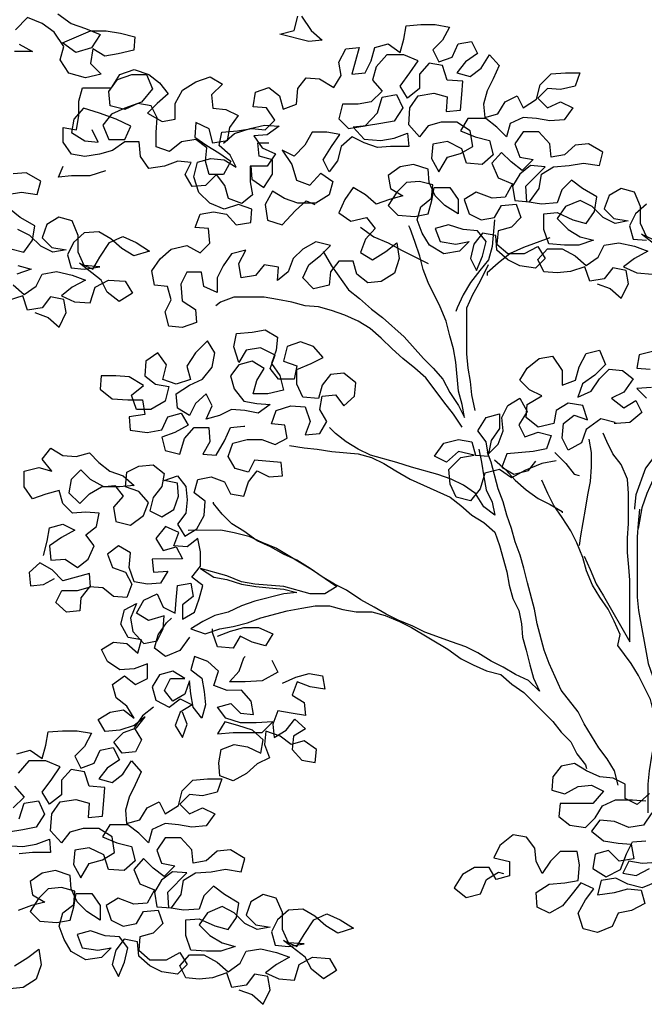
# Model space of a CAD drawing. Units: millimetres. Extents: x 2974 to 3177, y 1766 to 1856.
# Drawn here: x 2992 to 2993, y 1841 to 1842 of the extents above; entities that cross this region are included whole.
import ezdxf

# ---------------------------------------------------------------- set-up
doc = ezdxf.new("R2010")
doc.units = ezdxf.units.MM
doc.layers.add('PLant', color=77, linetype='Continuous')

# ---------------------------------------------------------------- blocks, each defined once
blk = doc.blocks.new('Archi.Space.tree241554')
at = {"layer": 'PLant'}
for points in [[(12.1222, 44.0093), (12.1381, 43.9856), (12.1559, 43.9698), (12.1341, 43.9678), (12.0867, 43.9796), (12.1104, 43.9856), (12.1163, 44.0093)], [(11.7229, 44.0129), (11.7446, 43.9971), (11.7684, 43.9892), (11.7921, 43.9794), (11.7783, 43.9576), (11.7526, 43.9497), (11.7308, 43.9655), (11.7763, 43.9853), (11.802, 43.9853), (11.8257, 43.9814), (11.8494, 43.9755), (11.8475, 43.9537), (11.8218, 43.9478), (11.8, 43.9438), (11.7803, 43.9556), (11.7763, 43.9319), (11.7941, 43.9141), (11.7684, 43.9082), (11.7408, 43.9161), (11.7269, 43.9378), (11.7328, 43.9595), (11.717, 43.9833), (11.6972, 43.9971), (11.6735, 44.0069), (11.6537, 43.9871)], [(11.6597, 43.9634), (11.6814, 43.9516), (11.6518, 43.9516)], [(12.6066, 43.5706), (12.6284, 43.5628), (12.6462, 43.547), (12.658, 43.5707), (12.6541, 43.5924), (12.6323, 43.5964), (12.6185, 43.5786), (12.5948, 43.5746), (12.5868, 43.5983), (12.5631, 43.5904), (12.5414, 43.5884), (12.5196, 43.5903), (12.5097, 43.6101), (12.5255, 43.6279), (12.5492, 43.6279), (12.571, 43.6161), (12.5888, 43.6003), (12.6086, 43.6141), (12.6184, 43.6339), (12.6421, 43.6379), (12.6679, 43.632), (12.6896, 43.6241), (12.6679, 43.6122), (12.6501, 43.5984), (12.6718, 43.5885), (12.6976, 43.5865)], [(12.7153, 43.6241), (12.6797, 43.6518), (12.7015, 43.6419)], [(12.6876, 43.7012), (12.6698, 43.6854), (12.6599, 43.6656), (12.6659, 43.6438), (12.6876, 43.6419)], [(12.6876, 43.6478), (12.6777, 43.6696), (12.6777, 43.6972), (12.6678, 43.7209), (12.646, 43.7269), (12.6263, 43.715), (12.6184, 43.6932), (12.6342, 43.6774), (12.6579, 43.6735), (12.6362, 43.6695), (12.6164, 43.6794), (12.5986, 43.6972), (12.5788, 43.707), (12.5551, 43.6971), (12.5413, 43.6773), (12.5591, 43.6596), (12.5789, 43.6477), (12.6006, 43.6418), (12.5769, 43.6339), (12.5532, 43.6339), (12.5275, 43.6358), (12.5196, 43.6595), (12.5195, 43.6852), (12.5413, 43.6872), (12.567, 43.6754), (12.5887, 43.6695), (12.6026, 43.6893), (12.6065, 43.713), (12.5828, 43.7268), (12.565, 43.7406), (12.5491, 43.7248), (12.5413, 43.703), (12.5156, 43.701), (12.4918, 43.705), (12.4898, 43.7307), (12.5214, 43.7623), (12.4977, 43.7643), (12.4799, 43.7504), (12.4681, 43.7306), (12.4721, 43.7069), (12.4958, 43.705), (12.5116, 43.7267), (12.5155, 43.7505), (12.5353, 43.7623), (12.561, 43.7643), (12.5847, 43.7683), (12.6104, 43.7644), (12.6163, 43.7861), (12.5926, 43.8), (12.5708, 43.798), (12.5531, 43.7821), (12.5313, 43.7782), (12.5293, 43.7999), (12.5115, 43.8197), (12.4858, 43.8196), (12.472, 43.7998), (12.4799, 43.7781), (12.5017, 43.7742), (12.4839, 43.7564), (12.4661, 43.7702), (12.4502, 43.786), (12.4344, 43.7682), (12.4444, 43.7445), (12.4681, 43.7346), (12.4562, 43.7128), (12.4345, 43.7108), (12.4088, 43.7207), (12.389, 43.7088), (12.397, 43.6851), (12.4167, 43.6752), (12.4385, 43.6792), (12.4503, 43.699), (12.474, 43.701), (12.482, 43.6793), (12.4662, 43.6634), (12.4444, 43.6575), (12.4425, 43.6357), (12.4603, 43.6199), (12.488, 43.62), (12.5097, 43.6318), (12.5216, 43.6121), (12.5058, 43.5962), (12.4801, 43.6002), (12.4603, 43.61), (12.4425, 43.6258), (12.4405, 43.6496), (12.4187, 43.6535), (12.4049, 43.6357), (12.399, 43.612), (12.4089, 43.5922), (12.4188, 43.6159), (12.4247, 43.6397), (12.4108, 43.6574), (12.3871, 43.6594), (12.3634, 43.6673), (12.3416, 43.6613), (12.3496, 43.6396), (12.3753, 43.6357), (12.397, 43.6396), (12.3812, 43.6238), (12.3555, 43.6198), (12.3318, 43.6337), (12.3199, 43.6534), (12.312, 43.6751), (12.3179, 43.6969), (12.3356, 43.7108), (12.3376, 43.7325), (12.3159, 43.7384), (12.2941, 43.7364), (12.2783, 43.7206), (12.2645, 43.6988), (12.2803, 43.683), (12.308, 43.6811), (12.3297, 43.6851), (12.3357, 43.7068), (12.3396, 43.7286), (12.3653, 43.7286), (12.3791, 43.7088), (12.3792, 43.6851), (12.3574, 43.6989), (12.3416, 43.7147), (12.3317, 43.7365), (12.3297, 43.7582), (12.3059, 43.7661), (12.2842, 43.7621), (12.2644, 43.7483), (12.2684, 43.7265), (12.2882, 43.7147), (12.2665, 43.7087), (12.2447, 43.7008), (12.2269, 43.7166), (12.2071, 43.7284), (12.1933, 43.7086), (12.1834, 43.6869), (12.2032, 43.6731), (12.2289, 43.679), (12.2428, 43.6612), (12.227, 43.6434), (12.2191, 43.6217), (12.2389, 43.6098), (12.2606, 43.6237), (12.2784, 43.6376), (12.2824, 43.6119), (12.2745, 43.5881), (12.2527, 43.5743), (12.231, 43.5723), (12.2132, 43.5861), (12.2072, 43.6078), (12.1835, 43.6078), (12.1697, 43.59), (12.1677, 43.5683), (12.142, 43.5623), (12.1242, 43.5801), (12.1341, 43.6018), (12.1539, 43.6177), (12.1697, 43.6335), (12.1459, 43.6394), (12.1242, 43.6275), (12.1084, 43.6117), (12.1005, 43.5899), (12.0827, 43.5761), (12.0847, 43.5978), (12.0609, 43.6018), (12.0471, 43.584), (12.0234, 43.58), (12.0194, 43.6037), (12.0313, 43.6255), (12.0076, 43.6195), (11.9937, 43.5997), (11.9839, 43.58), (11.9839, 43.5562), (11.9621, 43.5661), (11.9582, 43.5898), (11.9344, 43.5898), (11.9246, 43.57), (11.9266, 43.5423), (11.9483, 43.5285), (11.9503, 43.5068), (11.9266, 43.4988), (11.9049, 43.5008), (11.8989, 43.5245), (11.9088, 43.5443), (11.9028, 43.566), (11.8811, 43.568), (11.8771, 43.5917), (11.8909, 43.6115), (11.9087, 43.6273), (11.9344, 43.6333), (11.9561, 43.6214), (11.972, 43.6373), (11.97, 43.661), (11.9482, 43.663), (11.9561, 43.6847), (11.9778, 43.6887), (11.9996, 43.6847), (12.0154, 43.667), (12.0391, 43.6709), (12.0411, 43.6927), (12.0193, 43.7006), (11.9956, 43.6927), (11.9719, 43.7025), (11.9541, 43.7203), (11.9461, 43.746), (11.9521, 43.7697), (11.9738, 43.7757), (11.9955, 43.7737), (12.0153, 43.7619), (12.0054, 43.7816), (11.9876, 43.7974), (11.9916, 43.8192), (12.0173, 43.8212), (12.041, 43.8252), (12.0627, 43.8232), (12.0785, 43.839), (12.0647, 43.8588), (12.0429, 43.8607), (12.0468, 43.8845), (12.0686, 43.8924), (12.0864, 43.8786), (12.0923, 43.8568), (12.1141, 43.8648), (12.116, 43.8905), (12.1299, 43.9083), (12.1516, 43.9063), (12.1753, 43.8925), (12.1872, 43.9123), (12.1832, 43.934), (12.1951, 43.9558), (12.2168, 43.9578), (12.205, 43.9143), (12.2267, 43.9163), (12.2366, 43.936), (12.2425, 43.9578), (12.2642, 43.9637), (12.284, 43.9499), (12.2899, 43.9717), (12.2939, 43.9934), (12.3176, 43.9954), (12.3413, 43.9954), (12.365, 43.9915), (12.3532, 43.9698), (12.3374, 43.9539), (12.3473, 43.9342), (12.369, 43.9421), (12.3789, 43.9639), (12.4007, 43.9678), (12.4106, 43.9481), (12.3908, 43.9342), (12.377, 43.9164), (12.3987, 43.9105), (12.4165, 43.9243), (12.4303, 43.9461), (12.4462, 43.9283), (12.4363, 43.9066), (12.4264, 43.8868), (12.4205, 43.865), (12.4225, 43.8433), (12.4443, 43.8492), (12.4561, 43.869), (12.4759, 43.8789), (12.4858, 43.8592), (12.5075, 43.873), (12.5134, 43.8968), (12.5312, 43.9146), (12.5549, 43.9166), (12.5786, 43.9166), (12.5707, 43.8948), (12.547, 43.8889), (12.5253, 43.8908), (12.5095, 43.875), (12.5253, 43.8592), (12.547, 43.8691), (12.5668, 43.8592), (12.553, 43.8395), (12.5293, 43.8375), (12.5075, 43.8414), (12.4858, 43.8434), (12.464, 43.8334), (12.4581, 43.8117), (12.4423, 43.8275), (12.4245, 43.8413), (12.3948, 43.8413), (12.383, 43.8215), (12.4067, 43.8116), (12.4305, 43.8057), (12.4364, 43.782), (12.4186, 43.7662), (12.3929, 43.7681), (12.385, 43.7919), (12.3613, 43.8037), (12.3375, 43.7997), (12.3356, 43.776), (12.3475, 43.7543), (12.3613, 43.778), (12.383, 43.7839), (12.4028, 43.7958), (12.3988, 43.8215), (12.3771, 43.8353), (12.3514, 43.8353), (12.3296, 43.8294), (12.3158, 43.8116), (12.298, 43.8313), (12.2999, 43.859), (12.3137, 43.8788), (12.3394, 43.8828), (12.3612, 43.8768), (12.3592, 43.8531), (12.383, 43.8551), (12.3849, 43.8808), (12.3869, 43.9026), (12.3612, 43.9045), (12.3532, 43.9282), (12.3315, 43.9322), (12.3157, 43.9144), (12.3157, 43.8906), (12.296, 43.8748), (12.2841, 43.8946), (12.2999, 43.9163), (12.3137, 43.9361), (12.29, 43.946), (12.2623, 43.946), (12.2445, 43.9262), (12.2386, 43.9044), (12.2544, 43.8866), (12.2367, 43.8688), (12.2149, 43.8649), (12.1892, 43.8648), (12.1833, 43.8411), (12.1991, 43.8253), (12.2268, 43.8293), (12.2466, 43.851), (12.2544, 43.8767), (12.2782, 43.8807), (12.2881, 43.859), (12.2742, 43.8372), (12.2525, 43.8333), (12.2288, 43.8293), (12.207, 43.8273), (12.2248, 43.8075), (12.2525, 43.8056), (12.2743, 43.8095), (12.296, 43.8175), (12.298, 43.7957), (12.2684, 43.7957), (12.2466, 43.7937), (12.2249, 43.8016), (12.2051, 43.8115), (12.1873, 43.7956), (12.1814, 43.7719), (12.1676, 43.7541), (12.1577, 43.7739), (12.1715, 43.7956), (12.1853, 43.8154), (12.1636, 43.8193), (12.1398, 43.8193), (12.128, 43.7976), (12.1102, 43.7797), (12.0904, 43.7896), (12.1063, 43.7659), (12.1142, 43.7402), (12.136, 43.7323), (12.1537, 43.7521), (12.1735, 43.7383), (12.1676, 43.7165), (12.1459, 43.7027), (12.1162, 43.7026), (12.0945, 43.7105), (12.0747, 43.7224), (12.0628, 43.7006), (12.0668, 43.6749), (12.0905, 43.667), (12.1123, 43.6908), (12.13, 43.7066), (12.1439, 43.7007)], [(11.6853, 43.5232), (11.7071, 43.5154), (11.7249, 43.4996), (11.7367, 43.5233), (11.7327, 43.545), (11.711, 43.549), (11.6972, 43.5312), (11.6735, 43.5272), (11.6655, 43.5509), (11.6418, 43.543)], [(11.6497, 43.5687), (11.6675, 43.5529), (11.6873, 43.5667), (11.6971, 43.5865), (11.7208, 43.5905), (11.7465, 43.5846), (11.7683, 43.5767), (11.7466, 43.5648), (11.7288, 43.551), (11.7505, 43.5411), (11.7762, 43.5391), (11.7841, 43.5649), (11.8059, 43.5767), (11.8335, 43.5748), (11.8454, 43.555), (11.8237, 43.5412), (11.8039, 43.557), (11.794, 43.5767), (11.7584, 43.6044), (11.7801, 43.5945), (11.792, 43.6143), (11.8078, 43.638), (11.8295, 43.6479), (11.8513, 43.6381), (11.873, 43.6242), (11.8473, 43.6163), (11.8276, 43.6282), (11.8098, 43.644), (11.79, 43.6558), (11.7663, 43.6538), (11.7485, 43.638), (11.7386, 43.6182), (11.7446, 43.5964), (11.7663, 43.5945), (11.792, 43.5985), (11.7663, 43.6004), (11.7564, 43.6222), (11.7564, 43.6498), (11.7465, 43.6736), (11.7247, 43.6795), (11.705, 43.6676), (11.6971, 43.6458), (11.7129, 43.63), (11.7366, 43.6261), (11.7149, 43.6221), (11.6951, 43.632), (11.6773, 43.6498), (11.6575, 43.6596)], [(11.6576, 43.6003), (11.6793, 43.5944), (11.6556, 43.5865)], [(11.6457, 43.628), (11.6674, 43.6221), (11.6813, 43.6419), (11.6852, 43.6656), (11.6614, 43.6794), (11.6436, 43.6932)], [(11.6397, 43.7169), (11.6634, 43.7209), (11.6891, 43.717), (11.695, 43.7387), (11.6713, 43.7526), (11.6495, 43.7506)], [(11.9946, 43.8011), (12.0124, 43.817), (12.0381, 43.8249), (12.0618, 43.8308), (12.0855, 43.8289), (12.0658, 43.815), (12.044, 43.813), (12.0579, 43.7933), (12.0797, 43.7834), (12.0658, 43.7636), (12.0382, 43.7636), (12.0382, 43.7379), (12.0422, 43.7162), (12.0244, 43.7023), (12.0026, 43.7102), (11.9967, 43.7319), (11.9828, 43.7497), (11.965, 43.7319), (11.9433, 43.7299), (11.9314, 43.7497), (11.9413, 43.7694), (11.9195, 43.7714), (11.8978, 43.7635), (11.8721, 43.7595), (11.8582, 43.7793), (11.8562, 43.803), (11.8325, 43.803), (11.8128, 43.7891), (11.791, 43.7831), (11.7673, 43.7792), (11.7455, 43.7831), (11.7317, 43.8029), (11.7317, 43.8266), (11.7534, 43.8227), (11.7574, 43.8464), (11.7573, 43.8701), (11.7632, 43.8919), (11.8107, 43.8919), (11.8245, 43.9137), (11.8482, 43.9216), (11.872, 43.9137), (11.8898, 43.8999), (11.9036, 43.8821), (11.8858, 43.8663), (11.87, 43.8504), (11.8938, 43.8366), (11.9155, 43.8406), (11.9155, 43.8663), (11.9273, 43.8881), (11.9491, 43.9019), (11.9728, 43.9098), (11.9926, 43.898), (11.9748, 43.8802), (11.9768, 43.8584), (11.9985, 43.8565), (12.0183, 43.8466), (12.0045, 43.8268), (12.0006, 43.8051), (11.9768, 43.8011), (11.9709, 43.8248), (11.9491, 43.8347), (11.9472, 43.811), (11.967, 43.7971), (11.9867, 43.7853), (12.0065, 43.7715), (11.9947, 43.7497), (11.971, 43.7497), (11.965, 43.7714), (11.967, 43.7932), (11.9492, 43.807), (11.9254, 43.803), (11.9057, 43.7872), (11.8839, 43.7951), (11.8839, 43.8188), (11.8859, 43.8425), (11.876, 43.8623), (11.8542, 43.8662), (11.8325, 43.8563), (11.8087, 43.8622), (11.8067, 43.886), (11.8206, 43.9057), (11.8443, 43.9137), (11.868, 43.9137), (11.8779, 43.89), (11.8601, 43.8682), (11.8325, 43.8583), (11.8107, 43.8484), (11.7969, 43.8306), (11.8068, 43.8069), (11.8325, 43.8069), (11.8424, 43.8287), (11.8186, 43.8405), (11.791, 43.8504), (11.7652, 43.8582), (11.7494, 43.8404), (11.7455, 43.8187), (11.7673, 43.8049), (11.789, 43.8029), (11.7791, 43.8227)], [(12.0391, 43.7639), (12.041, 43.7421), (12.0608, 43.7283), (12.0747, 43.7501), (12.0746, 43.7738), (12.0529, 43.7797), (12.0509, 43.8014), (12.0687, 43.8015)], [(11.8009, 43.7555), (11.7752, 43.7475), (11.7456, 43.7475), (11.7238, 43.7455), (11.7317, 43.7633)], [(12.4385, 43.6753), (12.4346, 43.6318), (12.4287, 43.61), (12.4148, 43.5922), (12.399, 43.5724), (12.3872, 43.5526), (12.3773, 43.5309), (12.3754, 43.525)], [(12.1578, 43.6236), (12.1717, 43.5999), (12.1994, 43.5604), (12.2172, 43.5466), (12.237, 43.5288), (12.2548, 43.515), (12.2904, 43.4834), (12.3221, 43.4478), (12.3379, 43.432), (12.3537, 43.4142), (12.3656, 43.3925), (12.3795, 43.3708), (12.3894, 43.351), (12.3854, 43.3727), (12.3794, 43.3945), (12.3754, 43.4419), (12.3715, 43.4637), (12.3655, 43.4854), (12.3596, 43.5091), (12.3497, 43.5328), (12.3298, 43.5724), (12.3219, 43.5941), (12.316, 43.6158), (12.308, 43.6396), (12.3001, 43.6613), (12.2981, 43.6653)], [(12.219, 43.6632), (12.2408, 43.6474), (12.2645, 43.6375), (12.2863, 43.6257), (12.3298, 43.604)], [(12.5295, 43.6457), (12.486, 43.6298), (12.4642, 43.6199), (12.4445, 43.6041), (12.4267, 43.5883), (12.4267, 43.5843)], [(12.4071, 43.3629), (12.4012, 43.3886), (12.3992, 43.4103), (12.3952, 43.4321), (12.3932, 43.4558), (12.3931, 43.5309), (12.403, 43.5527), (12.4149, 43.5744), (12.4287, 43.6021)], [(12.3854, 43.3352), (12.3716, 43.3569), (12.3557, 43.3767), (12.3399, 43.3984), (12.326, 43.4162), (12.3082, 43.432), (12.2884, 43.4478), (12.2706, 43.4636), (12.2528, 43.4814), (12.235, 43.4971), (12.2152, 43.509), (12.1935, 43.5189), (12.1717, 43.5267), (12.15, 43.5327), (12.1282, 43.5346), (12.1065, 43.5405), (12.0827, 43.5445), (12.061, 43.5484), (12.0116, 43.5483), (11.9898, 43.5404), (11.9819, 43.5345)], [(11.6996, 43.125), (11.7055, 43.1487), (11.7094, 43.1705), (11.7312, 43.1764), (11.751, 43.1666), (11.7292, 43.1547), (11.7095, 43.1408), (11.7115, 43.1171), (11.7352, 43.1191), (11.755, 43.1053), (11.7727, 43.1191), (11.7826, 43.1409), (11.7688, 43.1587), (11.7865, 43.1725), (11.7905, 43.1943), (11.7687, 43.1962), (11.747, 43.1942), (11.7311, 43.21), (11.7252, 43.2318), (11.7035, 43.2258), (11.6817, 43.2179), (11.6679, 43.2376), (11.6678, 43.2633), (11.6916, 43.2693), (11.7133, 43.2634), (11.6975, 43.2831), (11.7113, 43.3009), (11.7311, 43.2891), (11.7528, 43.2871), (11.7746, 43.2931), (11.7904, 43.2773), (11.8082, 43.2635), (11.83, 43.2556), (11.8478, 43.2398), (11.824, 43.2378), (11.7983, 43.2378), (11.7766, 43.2496), (11.7608, 43.2654), (11.745, 43.2496), (11.741, 43.2278), (11.7588, 43.2101), (11.7746, 43.2259), (11.7944, 43.2378), (11.8161, 43.2398), (11.83, 43.222), (11.8142, 43.2042), (11.8182, 43.1805), (11.8419, 43.1745), (11.8636, 43.1904), (11.8715, 43.2121), (11.8557, 43.2299), (11.8339, 43.2378), (11.8359, 43.2615), (11.8556, 43.2714), (11.8794, 43.2734), (11.8972, 43.2596), (11.8932, 43.2379), (11.8794, 43.22), (11.8735, 43.1983), (11.8933, 43.1884), (11.913, 43.2003), (11.9209, 43.2221), (11.9189, 43.2438), (11.8972, 43.2477), (11.9189, 43.2557), (11.9328, 43.2379), (11.9348, 43.2161), (11.9328, 43.1944), (11.919, 43.1766), (11.9309, 43.1568), (11.9506, 43.1687), (11.9625, 43.1905), (11.9644, 43.2142), (11.9466, 43.228), (11.9525, 43.2498), (11.9743, 43.2537), (11.996, 43.2459), (12.0059, 43.2261), (12.0277, 43.2222), (12.0356, 43.2459), (12.0494, 43.2637), (12.0692, 43.2538), (12.0909, 43.2558), (12.0889, 43.2776), (12.0454, 43.2815), (12.0356, 43.2617), (12.0138, 43.2676), (12.0019, 43.2874), (12.0098, 43.3091), (12.0335, 43.3151), (12.0573, 43.3151), (12.079, 43.3072), (12.0988, 43.3171), (12.0948, 43.3389), (12.073, 43.3408), (12.0809, 43.3626), (12.1047, 43.3705), (12.1284, 43.3685), (12.1363, 43.3448), (12.1284, 43.3231), (12.1521, 43.3251), (12.164, 43.3449), (12.1521, 43.3646), (12.156, 43.3864), (12.1778, 43.3884), (12.1916, 43.3706), (12.2094, 43.3864), (12.2114, 43.4082), (12.1916, 43.424), (12.1698, 43.422), (12.156, 43.4042), (12.1501, 43.3824), (12.1244, 43.3844), (12.1145, 43.4061), (12.1145, 43.4298), (12.1382, 43.4397), (12.158, 43.4496), (12.1421, 43.4674), (12.1204, 43.4753), (12.0986, 43.4674), (12.0927, 43.4436), (12.1145, 43.4358), (12.1105, 43.414), (12.0848, 43.414), (12.071, 43.4318), (12.0789, 43.4535), (12.0551, 43.4654), (12.0314, 43.4614), (12.0196, 43.4416), (12.0116, 43.4673), (12.0156, 43.489), (12.0413, 43.491), (12.063, 43.495), (12.0828, 43.4832), (12.0808, 43.4614), (12.073, 43.4397), (12.0868, 43.4199), (12.0928, 43.3962), (12.0671, 43.3902), (12.0433, 43.3902), (12.0493, 43.412), (12.0611, 43.4318), (12.0413, 43.4436), (12.0196, 43.4376), (12.0058, 43.4198), (12.0117, 43.3981), (12.0275, 43.3783), (12.0493, 43.3744), (12.071, 43.3724), (12.0513, 43.3586), (12.0295, 43.3625), (12.0078, 43.3645), (11.988, 43.3546), (11.9663, 43.3486), (11.9761, 43.3704), (11.9662, 43.3901), (11.9485, 43.3743), (11.9386, 43.3545), (11.9188, 43.3664), (11.9168, 43.3901), (11.9386, 43.404), (11.9603, 43.4139), (11.9761, 43.4336), (11.98, 43.4574), (11.9681, 43.4771), (11.9484, 43.4573), (11.9346, 43.4356), (11.9405, 43.4138), (11.9168, 43.4059), (11.8951, 43.4138), (11.901, 43.4375), (11.8871, 43.4573), (11.8673, 43.4434), (11.8654, 43.4197), (11.8832, 43.4059), (11.9049, 43.402), (11.899, 43.3782), (11.8753, 43.3644), (11.8516, 43.3643), (11.8437, 43.3881), (11.8634, 43.4039), (11.8397, 43.4177), (11.8179, 43.4197), (11.7942, 43.4196), (11.7923, 43.3979), (11.812, 43.3821), (11.8378, 43.3801), (11.8615, 43.3802), (11.8655, 43.3564), (11.8398, 43.3525), (11.8417, 43.3307), (11.8694, 43.3268), (11.8932, 43.3308), (11.903, 43.3525), (11.9248, 43.3585), (11.9366, 43.3387), (11.9149, 43.3268), (11.8932, 43.3189), (11.8991, 43.2972), (11.9228, 43.2913), (11.9307, 43.317), (11.9465, 43.3348), (11.9703, 43.3348), (11.9722, 43.3111), (11.9604, 43.2913), (11.9822, 43.2893), (11.996, 43.3131), (12.0058, 43.3348), (12.0276, 43.3368), (12.0296, 43.3368)], [(12.6365, 43.3433), (12.6128, 43.3492), (12.589, 43.3314), (12.5812, 43.3097), (12.5594, 43.2978), (12.5495, 43.3175), (12.5515, 43.3413), (12.5693, 43.3551), (12.591, 43.3472), (12.5831, 43.3709), (12.5594, 43.3749), (12.5396, 43.363), (12.5357, 43.3412), (12.51, 43.3353), (12.4902, 43.3511), (12.4921, 43.3728), (12.5159, 43.3867), (12.4961, 43.3966), (12.4802, 43.4124), (12.4921, 43.4321), (12.5118, 43.448), (12.5336, 43.452), (12.5494, 43.4282), (12.5494, 43.4045), (12.5712, 43.4124), (12.5771, 43.4342), (12.5889, 43.456), (12.6107, 43.4619), (12.6206, 43.4382), (12.6028, 43.4204), (12.583, 43.4065), (12.5752, 43.3848), (12.5969, 43.3947), (12.6107, 43.4145), (12.6265, 43.4303), (12.6483, 43.4283), (12.6661, 43.4145), (12.6503, 43.3927), (12.6305, 43.3828), (12.6503, 43.367), (12.6701, 43.3789), (12.68, 43.3592), (12.6602, 43.3433), (12.6385, 43.3413), (12.6345, 43.3413)], [(12.6996, 43.46), (12.6759, 43.4541), (12.672, 43.4323), (12.6937, 43.4304)], [(12.6957, 43.4007), (12.672, 43.3987), (12.6879, 43.3829)], [(12.5397, 43.28), (12.516, 43.276), (12.4883, 43.2641), (12.4665, 43.2522), (12.4468, 43.266), (12.423, 43.2601), (12.4152, 43.2344), (12.3994, 43.2146), (12.3756, 43.2205), (12.3657, 43.2422), (12.3637, 43.266), (12.3835, 43.2857), (12.4052, 43.2897), (12.3795, 43.2956), (12.3598, 43.2778), (12.34, 43.2877), (12.3558, 43.3094), (12.3795, 43.3154), (12.4013, 43.3115), (12.4072, 43.2897), (12.429, 43.2878), (12.425, 43.3115), (12.4111, 43.3293), (12.4249, 43.351), (12.4467, 43.357), (12.4467, 43.3333), (12.4329, 43.3135), (12.429, 43.2917), (12.4448, 43.3076), (12.4526, 43.3293), (12.4506, 43.3511), (12.4605, 43.3708), (12.4803, 43.3827), (12.4922, 43.361), (12.4783, 43.3392), (12.4882, 43.3195), (12.51, 43.3274), (12.5317, 43.3215), (12.5238, 43.2997), (12.5021, 43.2957), (12.4586, 43.2917), (12.4507, 43.27), (12.4705, 43.2582), (12.4942, 43.2641), (12.5061, 43.2799)], [(12.7215, 43.3513), (12.7176, 43.3276), (12.7077, 43.3078), (12.6998, 43.286), (12.686, 43.2682), (12.6702, 43.2247), (12.6682, 43.203), (12.6682, 43.201)], [(12.4131, 43.2996), (12.4171, 43.2779), (12.4211, 43.2542), (12.4251, 43.2324), (12.435, 43.2126), (12.4389, 43.1909), (12.4211, 43.2047), (12.4073, 43.2265), (12.3875, 43.2403), (12.3677, 43.2501), (12.3459, 43.258), (12.3024, 43.2699), (12.2787, 43.2777), (12.2352, 43.2896), (12.2154, 43.2994), (12.1956, 43.3113), (12.1778, 43.3251), (12.1679, 43.335)], [(12.5853, 43.1238), (12.5952, 43.1021), (12.6051, 43.0784), (12.617, 43.0586), (12.6605, 42.9835), (12.6605, 43.0369), (12.6604, 43.0843), (12.6585, 43.1061), (12.6565, 43.1298), (12.6564, 43.1535), (12.6584, 43.1773), (12.6583, 43.2267), (12.6563, 43.2504), (12.6464, 43.2741), (12.6326, 43.2919), (12.6227, 43.3117), (12.6167, 43.3255)], [(12.1027, 43.3053), (12.1265, 43.3013), (12.1482, 43.2994), (12.1719, 43.2954), (12.2154, 43.2915), (12.2372, 43.2856), (12.257, 43.2757), (12.2767, 43.2639), (12.3005, 43.2501), (12.3658, 43.2205), (12.3836, 43.2067), (12.4014, 43.1909), (12.4211, 43.179), (12.439, 43.1632), (12.4469, 43.1415), (12.4588, 43.098), (12.4628, 43.0763), (12.4687, 43.0545), (12.4786, 43.0348), (12.4826, 43.013), (12.4846, 42.9913), (12.4905, 42.9695), (12.4965, 42.9458), (12.5024, 42.9241), (12.5123, 42.9023), (12.4945, 42.9201), (12.4728, 42.93), (12.453, 42.9418), (12.4332, 42.9517), (12.4115, 42.9655), (12.3917, 42.9754), (12.3679, 42.9833), (12.3244, 42.999), (12.3047, 43.0089), (12.2809, 43.0188), (12.2611, 43.0286), (12.2414, 43.0405), (12.2196, 43.0523), (12.1959, 43.0681), (12.1761, 43.078), (12.1563, 43.0898), (12.1365, 43.1036), (12.1148, 43.1175), (12.093, 43.1273), (12.0713, 43.1392), (12.0495, 43.149), (12.0277, 43.1648), (12.008, 43.1767), (11.9921, 43.1925), (11.9783, 43.2103), (11.9783, 43.2122)], [(12.593, 43.3156), (12.597, 43.2939), (12.597, 43.2701), (12.5951, 43.2464), (12.5911, 43.2247), (12.5872, 43.2009), (12.5793, 43.1574), (12.5774, 43.1416)], [(12.641, 42.7482), (12.635, 42.772), (12.6232, 42.7917), (12.6093, 42.8095), (12.5855, 42.849), (12.5756, 42.8688), (12.5479, 42.9043), (12.5281, 42.9478), (12.5202, 42.9696), (12.5083, 43.013), (12.5043, 43.0368), (12.4924, 43.0802), (12.4865, 43.104), (12.4805, 43.1257), (12.4726, 43.1474), (12.4666, 43.1692), (12.4587, 43.1909), (12.4527, 43.2127), (12.4448, 43.2344), (12.4329, 43.2779), (12.427, 43.2937)], [(12.5377, 43.2938), (12.5555, 43.276), (12.5693, 43.2582), (12.5773, 43.2563)], [(12.7888, 43.2901), (12.765, 43.292), (12.7433, 43.294), (12.7215, 43.29), (12.7077, 43.2722), (12.6979, 43.2485), (12.688, 43.2267), (12.6801, 43.203), (12.6762, 43.1812), (12.6742, 43.1694)], [(12.4388, 43.2818), (12.4567, 43.266), (12.4725, 43.2483), (12.4903, 43.2325), (12.5101, 43.2186), (12.5299, 43.2088), (12.5496, 43.1969), (12.5496, 43.195)], [(12.6905, 42.7028), (12.6904, 42.7503), (12.6924, 42.772), (12.6963, 42.7957), (12.7002, 42.8175), (12.7002, 42.8649), (12.6942, 42.8887), (12.6744, 42.9282), (12.6625, 42.9479), (12.6408, 42.9776), (12.6447, 42.9954), (12.6348, 43.0171), (12.6249, 43.0369), (12.611, 43.0566), (12.5992, 43.0764), (12.5893, 43.1001), (12.5833, 43.1218), (12.5734, 43.1456), (12.5635, 43.1653), (12.5496, 43.1871), (12.5358, 43.2068), (12.5259, 43.2266), (12.516, 43.2483)], [(12.6762, 43.201), (12.6742, 43.1773), (12.6722, 43.1555), (12.6723, 43.0567), (12.6743, 43.0349), (12.6902, 42.948), (12.6982, 42.9262), (12.7002, 42.9045), (12.7081, 42.8827), (12.7121, 42.861), (12.7121, 42.8116), (12.7082, 42.7898), (12.7062, 42.7681), (12.7063, 42.6969)], [(11.8797, 42.8761), (11.8619, 42.8622), (11.8481, 42.8424), (11.86, 42.8227), (11.8501, 42.8029), (11.8284, 42.8009), (11.8145, 42.8187), (11.8303, 42.8345), (11.8521, 42.8424), (11.8659, 42.8602), (11.8481, 42.8464), (11.8244, 42.8384), (11.8007, 42.8364), (11.7888, 42.8562), (11.8086, 42.8681), (11.8303, 42.8721), (11.8481, 42.8582), (11.8362, 42.878), (11.8184, 42.8918), (11.8125, 42.9136), (11.8322, 42.9274), (11.85, 42.9136), (11.8698, 42.9235), (11.8698, 42.9472), (11.848, 42.9393), (11.8243, 42.9373), (11.8045, 42.9511), (11.7946, 42.9709), (11.8144, 42.9827), (11.8361, 42.9808), (11.8539, 42.965), (11.8599, 42.9867), (11.8381, 42.9907), (11.8262, 43.0124), (11.8321, 43.0361), (11.8519, 43.046), (11.842, 43.0223), (11.846, 43.0006), (11.8638, 42.9808), (11.8856, 42.9848), (11.8954, 43.0046), (11.8974, 43.0263), (11.8717, 43.0184), (11.8519, 43.0302), (11.8638, 43.052), (11.8855, 43.0619), (11.8954, 43.0402), (11.9152, 43.0303), (11.9171, 43.052), (11.9191, 43.0758), (11.9408, 43.0797), (11.9448, 43.058), (11.927, 43.0441), (11.927, 43.0204), (11.9468, 43.0323), (11.9547, 43.054), (11.9606, 43.0758), (11.9428, 43.0896), (11.9566, 43.1074), (11.9566, 43.1312), (11.9526, 43.1529), (11.9348, 43.139), (11.9131, 43.141), (11.921, 43.1628), (11.8992, 43.1726), (11.8834, 43.1528), (11.8953, 43.1331), (11.9171, 43.139), (11.927, 43.1193), (11.8775, 43.1192), (11.8795, 43.0975), (11.9032, 43.0995), (11.8914, 43.0797), (11.8697, 43.0777), (11.8479, 43.0816), (11.84, 43.1053), (11.8419, 43.1291), (11.8222, 43.1409), (11.8044, 43.1271), (11.8123, 43.1053), (11.8341, 43.0974), (11.844, 43.0777), (11.8361, 43.0559), (11.8143, 43.0579), (11.7965, 43.0717), (11.7748, 43.0737), (11.7609, 43.0558), (11.759, 43.0341), (11.7372, 43.0321), (11.7194, 43.0479), (11.7293, 43.0677), (11.755, 43.0677), (11.7767, 43.0737), (11.7747, 43.0954), (11.7313, 43.0835), (11.7135, 43.1013), (11.6937, 43.1131), (11.6759, 43.0973), (11.6779, 43.0755), (11.6996, 43.0775), (11.7174, 43.0874)], [(11.9368, 43.1667), (11.9902, 43.1668), (12.0119, 43.1628), (12.0357, 43.1569), (12.0574, 43.1471), (12.0811, 43.1372), (12.1405, 43.1017), (12.18, 43.074), (12.1603, 43.0621), (12.1366, 43.0621), (12.0931, 43.0739), (12.0456, 43.0779), (12.0239, 43.0818), (12.0001, 43.0917), (11.9566, 43.1035), (11.9784, 43.0897), (12.0001, 43.0857), (12.0239, 43.0778), (12.0476, 43.0739), (12.0693, 43.0719), (12.0931, 43.07), (12.1148, 43.0641), (12.0931, 43.0621), (12.0456, 43.0502), (12.0239, 43.0423), (12.0022, 43.0323), (11.9804, 43.0264), (11.9607, 43.0165), (11.9409, 43.0046), (11.9646, 42.9967), (11.9883, 43.0047), (12.0101, 43.0086), (12.0338, 43.0146), (12.0555, 43.0225), (12.099, 43.0344), (12.1227, 43.0384), (12.1445, 43.0424), (12.1682, 43.0424), (12.19, 43.0365), (12.2117, 43.0325), (12.2374, 43.0326), (12.2592, 43.0266), (12.2829, 43.0168), (12.3027, 43.0069), (12.362, 42.9714), (12.3838, 42.9556), (12.4036, 42.9457), (12.4253, 42.9359), (12.4491, 42.93), (12.4669, 42.9142), (12.4866, 42.9003), (12.5341, 42.8529), (12.548, 42.8351), (12.5638, 42.8193), (12.5737, 42.7996), (12.5876, 42.7818), (12.5896, 42.7759)], [(11.9389, 42.9908), (11.9231, 42.969), (11.8994, 42.9591), (11.8816, 42.9729), (11.8875, 42.9947), (11.9013, 43.0145), (11.9092, 43.0224)], [(11.9844, 42.9928), (12.0061, 43.0007), (12.0279, 43.0067), (12.0516, 43.0067), (12.0753, 42.9968), (12.0635, 42.977), (12.0417, 42.983), (12.022, 42.9928), (12.0101, 42.973), (11.9844, 42.975), (11.9765, 42.9987), (11.9765, 43.0046)], [(12.0912, 42.9158), (12.113, 42.9257), (12.1347, 42.9316), (12.1565, 42.9277), (12.1604, 42.906), (12.1367, 42.9099), (12.115, 42.9178), (12.1071, 42.896), (12.1268, 42.8842), (12.1288, 42.8624), (12.1051, 42.8664), (12.0834, 42.8703), (12.0755, 42.8486), (12.0775, 42.8268), (12.0972, 42.8387), (12.1111, 42.8565), (12.1289, 42.8407), (12.1091, 42.8288), (12.1071, 42.8071), (12.123, 42.7893), (12.1447, 42.7854), (12.1467, 42.8071), (12.1269, 42.8209), (12.1052, 42.815), (12.0874, 42.8288), (12.0636, 42.8367), (12.0617, 42.8149), (12.0696, 42.7932), (12.0498, 42.7833), (12.0321, 42.7675), (12.0103, 42.7556), (11.9886, 42.7635), (11.9866, 42.7852), (11.9905, 42.807), (12.0122, 42.8149), (12.034, 42.811), (12.0557, 42.8011), (12.0597, 42.8228), (12.0419, 42.8386), (12.0181, 42.8465), (11.9964, 42.8524), (11.9845, 42.8327), (12.0102, 42.8347), (12.0577, 42.8347), (12.0755, 42.8525), (12.0478, 42.8505), (12.0221, 42.8505), (11.9984, 42.8584), (11.9845, 42.8761), (12.0063, 42.8821), (12.0221, 42.8663), (12.0438, 42.8643), (12.0399, 42.8861), (12.024, 42.9039), (12.0003, 42.9038), (11.9785, 42.9117), (11.9864, 42.9355), (11.9686, 42.9513), (11.9469, 42.9591), (11.941, 42.9374), (11.9588, 42.9236), (11.9627, 42.9018), (11.9647, 42.8801), (11.9588, 42.8583), (11.945, 42.8761), (11.941, 42.8979), (11.939, 42.9196), (11.9311, 42.8978), (11.9114, 42.886), (11.8975, 42.9037), (11.9074, 42.9235), (11.9311, 42.9235), (11.9113, 42.9354), (11.8896, 42.9294), (11.8777, 42.9097), (11.8837, 42.8879), (11.9054, 42.8761), (11.9232, 42.8899), (11.943, 42.8801), (11.9232, 42.8682), (11.9153, 42.8464), (11.9272, 42.8267), (11.9351, 42.8484), (11.9272, 42.8682)], [(12.0734, 42.9533), (12.0833, 42.9336), (12.0576, 42.9197), (12.0299, 42.9177), (12.0042, 42.9177), (12.02, 42.9355), (12.0279, 42.9572), (12.0299, 42.9592)], [(12.0198, 42.4128), (12.0416, 42.4049), (12.0594, 42.3891), (12.0712, 42.4128), (12.0673, 42.4346), (12.0455, 42.4385), (12.0317, 42.4207), (12.008, 42.4167), (12, 42.4405), (11.9763, 42.4325), (11.9546, 42.4305), (11.9328, 42.4325), (11.9229, 42.4522), (11.9387, 42.4701), (11.9624, 42.4701), (11.9842, 42.4582), (12.002, 42.4424), (12.0218, 42.4563), (12.0316, 42.4761), (12.0554, 42.48), (12.0811, 42.4741), (12.1028, 42.4662), (12.0811, 42.4544), (12.0633, 42.4405), (12.0851, 42.4306), (12.1108, 42.4287), (12.1186, 42.4544), (12.1404, 42.4663), (12.1681, 42.4643), (12.1799, 42.4446), (12.1582, 42.4307), (12.1384, 42.4465), (12.1285, 42.4663), (12.0929, 42.4939), (12.1147, 42.4841), (12.1265, 42.5038), (12.1423, 42.5276), (12.164, 42.5375), (12.1858, 42.5276), (12.2076, 42.5138), (12.1819, 42.5059), (12.1621, 42.5177), (12.1443, 42.5335), (12.1245, 42.5453), (12.1008, 42.5434), (12.083, 42.5275), (12.0731, 42.5077), (12.0791, 42.486), (12.1008, 42.484), (12.1265, 42.488), (12.1008, 42.49), (12.0909, 42.5117), (12.0909, 42.5394), (12.081, 42.5631), (12.0592, 42.569), (12.0395, 42.5571), (12.0316, 42.5354), (12.0474, 42.5196), (12.0711, 42.5156), (12.0494, 42.5117), (12.0296, 42.5215), (12.0118, 42.5393), (11.992, 42.5492), (11.9683, 42.5393), (11.9545, 42.5195), (11.9723, 42.5017), (11.9921, 42.4899), (12.0138, 42.484), (11.9901, 42.476), (11.9664, 42.476), (11.9407, 42.478), (11.9328, 42.5017), (11.9327, 42.5274), (11.9545, 42.5294), (11.9802, 42.5175), (12.002, 42.5116), (12.0158, 42.5314), (12.0197, 42.5551), (11.996, 42.569), (11.9782, 42.5828), (11.9624, 42.5669), (11.9545, 42.5452), (11.9288, 42.5432), (11.905, 42.5471), (11.903, 42.5728), (11.9346, 42.6045), (11.9109, 42.6064), (11.8931, 42.5926), (11.8813, 42.5728), (11.8853, 42.5491), (11.909, 42.5471), (11.9248, 42.5689), (11.9287, 42.5926), (11.9485, 42.6045), (11.9742, 42.6065), (11.9979, 42.6105), (12.0236, 42.6065), (12.0295, 42.6283), (12.0058, 42.6421), (11.984, 42.6401), (11.9663, 42.6243), (11.9445, 42.6203), (11.9425, 42.6421), (11.9247, 42.6618), (11.899, 42.6618), (11.8852, 42.642), (11.8931, 42.6203), (11.9149, 42.6163), (11.8971, 42.5985), (11.8793, 42.6123), (11.8635, 42.6281), (11.8477, 42.6103), (11.8576, 42.5866), (11.8813, 42.5768), (11.8695, 42.555), (11.8477, 42.553), (11.822, 42.5629), (11.8022, 42.551), (11.8102, 42.5273), (11.8299, 42.5174), (11.8517, 42.5214), (11.8635, 42.5412), (11.8873, 42.5432), (11.8952, 42.5214), (11.8794, 42.5056), (11.8576, 42.4996), (11.8557, 42.4779), (11.8735, 42.4621), (11.9012, 42.4621), (11.9229, 42.474), (11.9348, 42.4542), (11.919, 42.4384), (11.8933, 42.4423), (11.8735, 42.4522), (11.8557, 42.468), (11.8537, 42.4917), (11.8319, 42.4957), (11.8181, 42.4779), (11.8122, 42.4541), (11.8221, 42.4344), (11.832, 42.4581), (11.8379, 42.4818), (11.824, 42.4996), (11.8003, 42.5016), (11.7766, 42.5094), (11.7548, 42.5035), (11.7628, 42.4818), (11.7885, 42.4778), (11.8102, 42.4818), (11.7944, 42.466), (11.7687, 42.462), (11.745, 42.4758), (11.7331, 42.4956), (11.7252, 42.5173), (11.7311, 42.5391), (11.7489, 42.5529), (11.7508, 42.5747), (11.7291, 42.5806), (11.7073, 42.5786), (11.6915, 42.5627), (11.6777, 42.541), (11.6935, 42.5252), (11.7212, 42.5232), (11.743, 42.5272), (11.7489, 42.549), (11.7528, 42.5707), (11.7785, 42.5707), (11.7924, 42.551), (11.7924, 42.5273), (11.7706, 42.5411), (11.7548, 42.5569), (11.7449, 42.5786), (11.7429, 42.6004), (11.7192, 42.6082), (11.6974, 42.6043), (11.6777, 42.5904), (11.6816, 42.5687), (11.7014, 42.5568), (11.6797, 42.5509), (11.6579, 42.5429)], [(11.6521, 42.452), (11.6738, 42.4659), (11.6916, 42.4797), (11.6956, 42.454), (11.6877, 42.4303), (11.666, 42.4164), (11.6442, 42.4144)], [(11.6557, 42.8), (11.6775, 42.8059), (11.6972, 42.7921), (11.7031, 42.8138), (11.7071, 42.8356), (11.7308, 42.8376), (11.7545, 42.8376), (11.7783, 42.8337), (11.7664, 42.8119), (11.7506, 42.7961), (11.7605, 42.7763), (11.7823, 42.7843), (11.7921, 42.806), (11.8139, 42.81), (11.8238, 42.7902), (11.804, 42.7764), (11.7902, 42.7586), (11.8119, 42.7526), (11.8297, 42.7665), (11.8435, 42.7883), (11.8594, 42.7705), (11.8495, 42.7487), (11.8396, 42.7289), (11.8337, 42.7072), (11.8357, 42.6855), (11.8575, 42.6914), (11.8693, 42.7112), (11.8891, 42.7211), (11.899, 42.7013), (11.9207, 42.7152), (11.9266, 42.7389), (11.9444, 42.7567), (11.9681, 42.7587), (11.9918, 42.7587), (11.984, 42.737), (11.9602, 42.731), (11.9385, 42.733), (11.9227, 42.7172), (11.9385, 42.7014), (11.9603, 42.7113), (11.98, 42.7014), (11.9662, 42.6816), (11.9425, 42.6796), (11.9207, 42.6836), (11.899, 42.6855), (11.8773, 42.6756), (11.8713, 42.6539), (11.8555, 42.6697), (11.8377, 42.6835), (11.808, 42.6834), (11.7962, 42.6637), (11.8199, 42.6538), (11.8437, 42.6479), (11.8496, 42.6242), (11.8318, 42.6083), (11.8061, 42.6103), (11.7982, 42.634), (11.7745, 42.6459), (11.7508, 42.6419), (11.7488, 42.6182), (11.7607, 42.5964), (11.7745, 42.6202), (11.7962, 42.6261), (11.816, 42.638), (11.812, 42.6637), (11.7903, 42.6775), (11.7646, 42.6775), (11.7428, 42.6715), (11.729, 42.6537), (11.7112, 42.6735), (11.7131, 42.7012), (11.727, 42.7209), (11.7527, 42.7249), (11.7744, 42.719), (11.7725, 42.6953), (11.7962, 42.6973), (11.7981, 42.723), (11.8001, 42.7447), (11.7744, 42.7467), (11.7665, 42.7704), (11.7447, 42.7743), (11.7289, 42.7565), (11.7289, 42.7328), (11.7092, 42.717), (11.6973, 42.7367), (11.7131, 42.7585), (11.7269, 42.7783), (11.7032, 42.7881), (11.6755, 42.7881), (11.6577, 42.7683)], [(11.6518, 42.7466), (11.6676, 42.7288), (11.6499, 42.711)], [(11.6598, 42.6932), (11.6677, 42.7189), (11.6914, 42.7229), (11.7013, 42.7011), (11.6875, 42.6794), (11.6657, 42.6754), (11.642, 42.6714)], [(11.6381, 42.6497), (11.6657, 42.6477), (11.6875, 42.6517), (11.7092, 42.6596), (11.7112, 42.6379), (11.6816, 42.6379), (11.6598, 42.6359)], [(12.6924, 42.7345), (12.6726, 42.7166), (12.6529, 42.7265), (12.6528, 42.7502), (12.6331, 42.7601), (12.6113, 42.7621), (12.5896, 42.7719), (12.5698, 42.7838), (12.548, 42.7798), (12.5342, 42.762), (12.5323, 42.7402), (12.554, 42.7343), (12.5757, 42.7462), (12.5975, 42.7482), (12.6173, 42.7383), (12.5995, 42.7186), (12.5461, 42.7185), (12.5442, 42.6968), (12.562, 42.6829), (12.5877, 42.679), (12.6035, 42.6948), (12.6153, 42.7146), (12.6371, 42.7245), (12.6647, 42.7245), (12.6865, 42.7226)], [(12.6964, 42.7028), (12.6826, 42.683), (12.6588, 42.6791), (12.6351, 42.6889), (12.6114, 42.6909), (12.5976, 42.6731), (12.6173, 42.6573), (12.6411, 42.6533), (12.6628, 42.6514), (12.6668, 42.6277), (12.6431, 42.6237), (12.6253, 42.6415), (12.6035, 42.6355), (12.5996, 42.6118), (12.6214, 42.598), (12.6451, 42.6099), (12.6549, 42.6356), (12.6648, 42.6553), (12.6865, 42.6573)], [(12.7044, 42.6218), (12.6806, 42.6198), (12.6589, 42.6237), (12.649, 42.6039), (12.6708, 42.6), (12.6925, 42.6119)], [(12.7044, 42.5901), (12.6807, 42.5802), (12.6569, 42.5861), (12.6372, 42.596), (12.6135, 42.592), (12.6075, 42.5683), (12.6352, 42.5723), (12.657, 42.5782), (12.6787, 42.5763), (12.6847, 42.5545), (12.6629, 42.5427), (12.6412, 42.5387), (12.6313, 42.5169), (12.6076, 42.507), (12.5839, 42.5129), (12.5759, 42.5386), (12.5878, 42.5604), (12.6016, 42.5782), (12.5798, 42.5881), (12.566, 42.5702), (12.5502, 42.5505), (12.5285, 42.5386), (12.5087, 42.5484), (12.5067, 42.5722), (12.5284, 42.586), (12.5541, 42.588), (12.5759, 42.592), (12.5778, 42.6177), (12.5739, 42.6394), (12.5462, 42.6394), (12.5304, 42.6236), (12.5166, 42.6038), (12.5067, 42.6236), (12.5047, 42.6453), (12.4908, 42.6631), (12.4691, 42.667), (12.4473, 42.6492), (12.4375, 42.6294), (12.4632, 42.6235), (12.4632, 42.5998), (12.4415, 42.5939), (12.4296, 42.6136), (12.4058, 42.6136), (12.3861, 42.6017), (12.3723, 42.58), (12.3921, 42.5642), (12.4158, 42.5701), (12.4256, 42.5938), (12.4454, 42.6057), (12.4533, 42.6038)]]:
    blk.add_lwpolyline(points, dxfattribs=at)

msp = doc.modelspace()

# ---------------------------------------------------------------- block references
msp.add_blockref('Archi.Space.tree241554', (2980.4862, 1798.1207))

doc.saveas('drawing.dxf')
